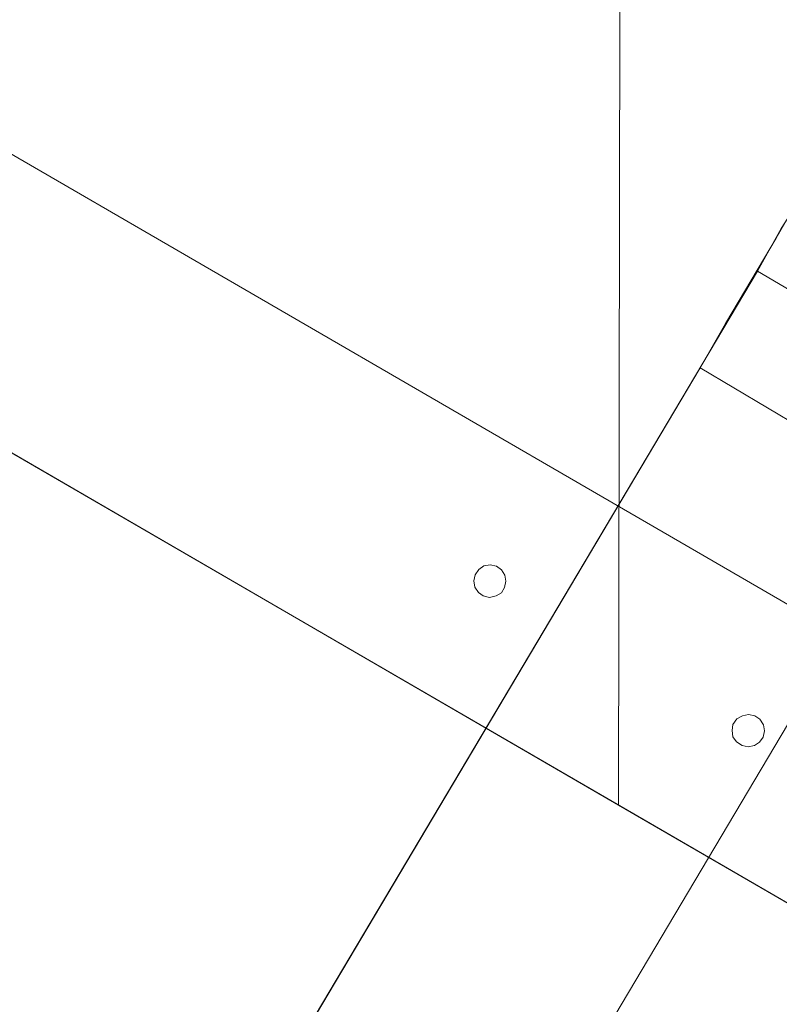
# Model space of a CAD drawing. Units: millimetres. Extents: x -5478 to 392192, y -3372 to 10263.
# Drawn here: x -1691 to -1573, y 4373 to 4526 of the extents above; entities that cross this region are included whole.
import ezdxf

# ---------------------------------------------------------------- set-up
doc = ezdxf.new("R2010")
doc.units = ezdxf.units.MM
doc.layers.add('Toestel 2D', color=7, linetype='Continuous', lineweight=20)

# ---------------------------------------------------------------- blocks, each defined once
blk = doc.blocks.new('WP-P108-2')
at = {"layer": 'Toestel 2D', "elevation": -10.17, "flags": 128}
for points in [[(1779.71, 6512.32), (1100.34, 4979.9), (1127.52, 4942.6), (1816.31, 6496.12), (1127.52, 4942.6), (1100.34, 4979.9)], [(1779.71, 6512.32), (1100.34, 4979.9), (1127.52, 4942.6), (1816.31, 6496.12), (1127.52, 4942.6), (1100.34, 4979.9)], [(1500.98, 5785.01), (1445.06, 5658.71), (619.88, 5570.53), (538.53, 5682.08), (538.5, 5682.46), (1500.95, 5785.4), (1500.98, 5785.01)], [(538.5, 5682.46), (538.53, 5682.08), (619.88, 5570.53), (1445.06, 5658.71), (1500.98, 5785.01), (1500.95, 5785.4)], [(1431.66, 5674.96), (1430.7, 5674.96), (1429.79, 5675.45), (1429.23, 5676.27), (1428.94, 5677.2), (1429.04, 5678.18), (1429.45, 5678.99), (1430.25, 5679.64), (1431.19, 5679.92), (1432.16, 5679.82), (1432.98, 5679.32), (1433.62, 5678.61), (1433.91, 5677.68), (1433.81, 5676.71), (1433.32, 5675.79), (1432.61, 5675.15), (1431.66, 5674.96)], [(1431.19, 5679.92), (1430.25, 5679.64), (1429.45, 5678.99), (1429.04, 5678.18), (1428.94, 5677.2), (1429.23, 5676.27), (1429.79, 5675.45), (1430.7, 5674.96), (1431.66, 5674.96), (1432.61, 5675.15), (1433.32, 5675.79), (1433.81, 5676.71), (1433.91, 5677.68), (1433.62, 5678.61), (1432.98, 5679.32), (1432.16, 5679.82), (1431.19, 5679.92)], [(1445.04, 5658.7), (619.91, 5570.54), (701.53, 5458.62), (1388.86, 5532.05)], [(701.53, 5458.62), (619.91, 5570.54), (1445.04, 5658.7), (1388.86, 5532.05), (701.53, 5458.62)], [(1412.46, 5637.59), (1411.58, 5637.34), (1410.81, 5636.77), (1410.31, 5635.9), (1410.24, 5634.9), (1410.5, 5633.94), (1411.14, 5633.26), (1412.02, 5632.76), (1412.93, 5632.68), (1413.9, 5632.94), (1414.66, 5633.59), (1415.08, 5634.37), (1415.23, 5635.38), (1414.89, 5636.34), (1414.32, 5637.11), (1413.46, 5637.52), (1412.46, 5637.59)], [(1412.93, 5632.68), (1412.02, 5632.76), (1411.14, 5633.26), (1410.5, 5633.94), (1410.24, 5634.9), (1410.31, 5635.9), (1410.81, 5636.77), (1411.58, 5637.34), (1412.46, 5637.59), (1413.46, 5637.52), (1414.32, 5637.11), (1414.89, 5636.34), (1415.23, 5635.38), (1415.08, 5634.37), (1414.66, 5633.59), (1413.9, 5632.94), (1412.93, 5632.68)]]:
    blk.add_lwpolyline(points, close=True, dxfattribs=at)
for points in [[(1377.12, 5707.4), (1360.56, 5671.16), (1377.12, 5707.4), (3974.86, 4521.76)], [(3990.7, 4514.54), (1392.95, 5700.18), (1376.39, 5663.95), (1369.16, 5667.11), (1362.18, 5670.29), (1355.2, 5673.48), (1348.5, 5676.43), (1342.31, 5679.43), (1336.93, 5682), (1332.11, 5684.1), (1328.36, 5685.8), (1325.41, 5687.06), (1323.79, 5687.93), (1323, 5688.11), (1323.54, 5687.9), (1324.88, 5687.26), (1327.54, 5686.23), (1331.3, 5684.54), (1335.87, 5682.41), (1340.99, 5679.82), (1347.13, 5677.33), (1353.6, 5674.09), (1360.56, 5671.16), (3958.3, 4485.52)], [(3974.14, 4478.31), (1376.39, 5663.95), (1392.95, 5700.18)]]:
    blk.add_lwpolyline(points, dxfattribs=at)

msp = doc.modelspace()

# ---------------------------------------------------------------- block references
at = {"rotation": 263.8058461609468}
msp.add_blockref('WP-P108-2', (-7067.61, 6451.22), dxfattribs=at)

doc.saveas('drawing.dxf')
